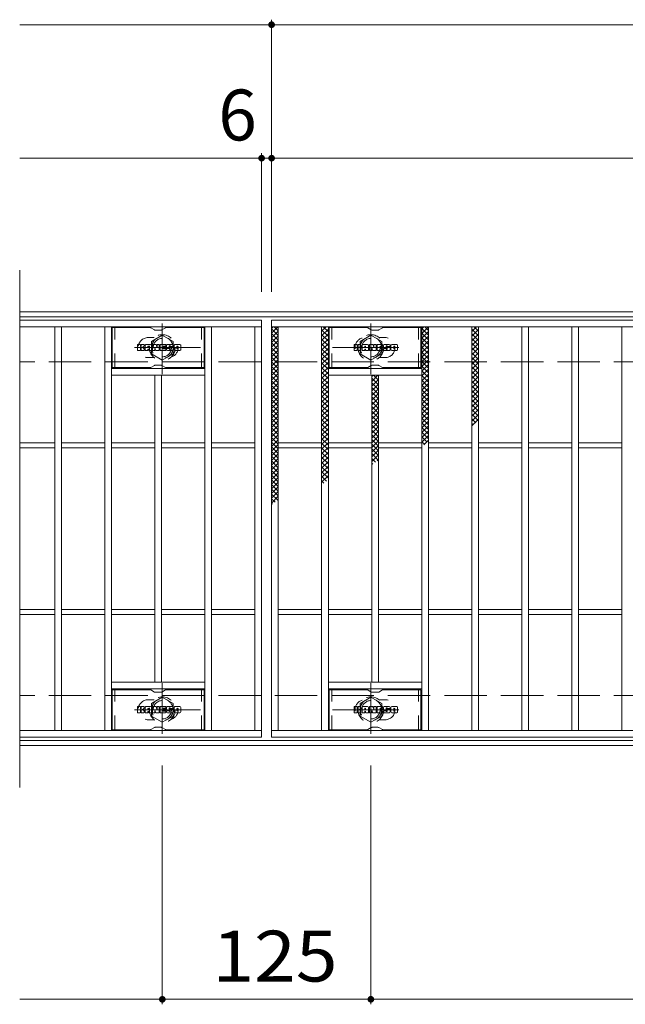
# Model space of a CAD drawing. Units: millimetres. Extents: x -1673 to 1866, y -1382 to 1305.
# Drawn here: x -1603 to -1240, y 542 to 1132 of the extents above; entities that cross this region are included whole.
import ezdxf

# ---------------------------------------------------------------- set-up
doc = ezdxf.new("R2010")
doc.units = ezdxf.units.MM
doc.header["$LTSCALE"] = 10
for name, pattern in [('JWW_CENTER1', [6.773333, 4.233333, -0.846667, 0.846667, -0.846667]), ('JWW_DASHED1', [1.693333, 0.846667, -0.846667]), ('JWW_DASHED3', [3.386667, 2.54, -0.846667])]:
    doc.linetypes.add(name, pattern=pattern)
for name, color, linetype in [('C-0_芯', 7, 'Continuous'), ('C-1_躯体', 7, 'Continuous'), ('C-2_仕上', 7, 'Continuous'), ('C-4_その他', 7, 'Continuous'), ('C-6_寸法', 7, 'Continuous'), ('C-8_記号', 7, 'Continuous'), ('C-9_1階平面図_全体$4_0', 7, 'Continuous')]:
    doc.layers.add(name, color=color, linetype=linetype)
doc.styles.add('ＭＳ ゴシック', font='txt', dxfattribs={"height": 1})

msp = doc.modelspace()

# ---------------------------------------------------------------- linework, layer by layer
at = {"layer": 'C-0_芯', "color": 7, "linetype": 'Continuous', "lineweight": 9}
for p, q in [((-1532.89, 934.06), (-1532.89, 937.41)), ((-1531.21, 937.57), (-1532.73, 937.57)), ((-1532.73, 933.9), (-1531.21, 933.9)), ((-1531.05, 937.41), (-1531.05, 936.49)), ((-1531.05, 934.06), (-1531.05, 935.14)), ((-1530.55, 937.41), (-1530.55, 936.49)), ((-1530.55, 934.06), (-1530.55, 935.14)), ((-1530.4, 933.9), (-1529.04, 933.9)), ((-1529.04, 937.57), (-1530.39, 937.57)), ((-1528.89, 937.41), (-1528.89, 936.63)), ((-1528.88, 934.06), (-1528.88, 934.99)), ((-1528.22, 934.06), (-1528.22, 937.05)), ((-1526.72, 933.9), (-1528.06, 933.9)), ((-1524.91, 937.57), (-1527.7, 937.57)), ((-1526.56, 935.78), (-1526.56, 936.32)), ((-1526.56, 934.06), (-1526.56, 934.48)), ((-1526.1, 935.72), (-1526.51, 935.72)), ((-1526.05, 935.78), (-1526.05, 936.32)), ((-1526.05, 934.06), (-1526.05, 934.48)), ((-1525.89, 933.9), (-1524.54, 933.9)), ((-1524.38, 934.06), (-1524.38, 937.05)), ((-1523.71, 937.41), (-1523.71, 934.06)), ((-1523.55, 937.57), (-1521.85, 937.57)), ((-1522.55, 933.9), (-1523.55, 933.9)), ((-1522.39, 934.06), (-1522.39, 934.97)), ((-1521.91, 934.02), (-1522.2, 935)), ((-1519.88, 933.9), (-1521.75, 933.9)), ((-1521.7, 937.46), (-1521.22, 935.97)), ((-1521.06, 937.41), (-1521.06, 935.99)), ((-1520.9, 937.57), (-1519.88, 937.57)), ((-1519.72, 937.41), (-1519.72, 934.06)), ((-1519.22, 934.06), (-1519.22, 937.41)), ((-1519.06, 937.57), (-1516.04, 937.57)), ((-1519.06, 933.9), (-1516.05, 933.9)), ((-1516.04, 935.33), (-1517.16, 935.33)), ((-1516.05, 934.91), (-1517.16, 934.91)), ((-1516.04, 936.58), (-1517.15, 936.58)), ((-1516.04, 936.14), (-1517.15, 936.14)), ((-1515.89, 934.06), (-1515.89, 934.75)), ((-1515.88, 936.74), (-1515.88, 937.41)), ((-1515.88, 935.49), (-1515.88, 935.98)), ((-1515.38, 934.91), (-1515.38, 934.43)), ((-1515.22, 935.07), (-1513.87, 935.07)), ((-1511.9, 937.57), (-1514.95, 937.57)), ((-1513.37, 935.4), (-1514.95, 935.4)), ((-1511.8, 933.9), (-1514.85, 933.9)), ((-1513.72, 936.23), (-1513.72, 936.64)), ((-1513.71, 934.91), (-1513.71, 934.8)), ((-1513.56, 936.07), (-1511.8, 936.07)), ((-1513.21, 935.24), (-1513.21, 934.8)), ((-1513.2, 936.55), (-1513.2, 936.64)), ((-1513.04, 936.39), (-1511.37, 936.39)), ((-1511.37, 937.05), (-1511.37, 936.39)), ((-1510.86, 934.43), (-1510.86, 937.05)), ((-1507.39, 937.57), (-1510.34, 937.57)), ((-1507.39, 933.9), (-1510.34, 933.9)), ((-1509.19, 935.22), (-1509.19, 936.25)), ((-1508.55, 935.22), (-1508.55, 936.25)), ((-1506.87, 937.05), (-1506.87, 934.43)), ((-1402.89, 934.06), (-1402.89, 937.41)), ((-1401.21, 937.57), (-1402.73, 937.57)), ((-1402.73, 933.9), (-1401.21, 933.9)), ((-1401.05, 937.41), (-1401.05, 936.49)), ((-1401.05, 934.06), (-1401.05, 935.14)), ((-1400.55, 937.41), (-1400.55, 936.49)), ((-1400.55, 934.06), (-1400.55, 935.14)), ((-1400.4, 933.9), (-1399.04, 933.9)), ((-1399.04, 937.57), (-1400.39, 937.57)), ((-1398.89, 937.41), (-1398.89, 936.63)), ((-1398.88, 934.06), (-1398.88, 934.99)), ((-1398.22, 934.06), (-1398.22, 937.05)), ((-1396.71, 933.9), (-1398.06, 933.9)), ((-1394.91, 937.57), (-1397.7, 937.57)), ((-1396.56, 935.78), (-1396.56, 936.32)), ((-1396.56, 934.06), (-1396.56, 934.48)), ((-1396.1, 935.72), (-1396.51, 935.72)), ((-1396.05, 935.78), (-1396.05, 936.32)), ((-1396.05, 934.06), (-1396.05, 934.48)), ((-1395.89, 933.9), (-1394.54, 933.9)), ((-1394.38, 934.06), (-1394.38, 937.05)), ((-1393.71, 937.41), (-1393.71, 934.06)), ((-1393.55, 937.57), (-1391.85, 937.57)), ((-1392.55, 933.9), (-1393.55, 933.9)), ((-1392.39, 934.06), (-1392.39, 934.97)), ((-1391.9, 934.02), (-1392.2, 935)), ((-1389.88, 933.9), (-1391.75, 933.9)), ((-1391.7, 937.46), (-1391.22, 935.97)), ((-1391.06, 937.41), (-1391.06, 935.99)), ((-1390.9, 937.57), (-1389.88, 937.57)), ((-1389.72, 937.41), (-1389.72, 934.06)), ((-1389.22, 934.06), (-1389.22, 937.41)), ((-1389.06, 937.57), (-1386.04, 937.57)), ((-1389.06, 933.9), (-1386.05, 933.9)), ((-1386.04, 935.33), (-1387.16, 935.33)), ((-1386.05, 934.91), (-1387.16, 934.91)), ((-1386.04, 936.58), (-1387.15, 936.58)), ((-1386.04, 936.14), (-1387.15, 936.14)), ((-1385.89, 934.06), (-1385.89, 934.75)), ((-1385.88, 936.74), (-1385.88, 937.41)), ((-1385.88, 935.49), (-1385.88, 935.98)), ((-1385.38, 934.91), (-1385.38, 934.43)), ((-1385.22, 935.07), (-1383.87, 935.07)), ((-1381.9, 937.57), (-1384.95, 937.57)), ((-1383.37, 935.4), (-1384.95, 935.4)), ((-1381.8, 933.9), (-1384.85, 933.9)), ((-1383.72, 936.23), (-1383.72, 936.64)), ((-1383.71, 934.91), (-1383.71, 934.8)), ((-1383.56, 936.07), (-1381.8, 936.07)), ((-1383.21, 935.24), (-1383.21, 934.8)), ((-1383.2, 936.55), (-1383.2, 936.64)), ((-1383.04, 936.39), (-1381.37, 936.39)), ((-1381.37, 937.05), (-1381.37, 936.39)), ((-1380.86, 934.43), (-1380.86, 937.05)), ((-1377.39, 937.57), (-1380.34, 937.57)), ((-1377.39, 933.9), (-1380.34, 933.9)), ((-1379.19, 935.22), (-1379.19, 936.25)), ((-1378.54, 935.22), (-1378.54, 936.25)), ((-1376.87, 937.05), (-1376.87, 934.43)), ((-1532.89, 717.06), (-1532.89, 720.41)), ((-1531.21, 720.57), (-1532.73, 720.57)), ((-1531.05, 720.41), (-1531.05, 719.49)), ((-1530.55, 720.41), (-1530.55, 719.49)), ((-1529.04, 720.57), (-1530.39, 720.57)), ((-1528.89, 720.41), (-1528.89, 719.63)), ((-1528.22, 717.06), (-1528.22, 720.05)), ((-1524.91, 720.57), (-1527.7, 720.57)), ((-1524.38, 717.06), (-1524.38, 720.05)), ((-1523.71, 720.41), (-1523.71, 717.06)), ((-1523.55, 720.57), (-1521.85, 720.57)), ((-1521.7, 720.46), (-1521.22, 718.97)), ((-1521.06, 720.41), (-1521.06, 718.99)), ((-1520.9, 720.57), (-1519.88, 720.57)), ((-1519.72, 720.41), (-1519.72, 717.06)), ((-1519.22, 717.06), (-1519.22, 720.41)), ((-1519.06, 720.57), (-1516.04, 720.57)), ((-1515.88, 719.74), (-1515.88, 720.41)), ((-1511.9, 720.57), (-1514.95, 720.57)), ((-1511.37, 720.05), (-1511.37, 719.39)), ((-1510.86, 717.43), (-1510.86, 720.05)), ((-1507.39, 720.57), (-1510.34, 720.57)), ((-1506.87, 720.05), (-1506.87, 717.43)), ((-1402.89, 717.06), (-1402.89, 720.41)), ((-1401.21, 720.57), (-1402.73, 720.57)), ((-1401.05, 720.41), (-1401.05, 719.49)), ((-1400.55, 720.41), (-1400.55, 719.49)), ((-1399.04, 720.57), (-1400.39, 720.57)), ((-1398.89, 720.41), (-1398.89, 719.63)), ((-1398.22, 717.06), (-1398.22, 720.05)), ((-1394.91, 720.57), (-1397.7, 720.57)), ((-1394.38, 717.06), (-1394.38, 720.05)), ((-1393.71, 720.41), (-1393.71, 717.06)), ((-1393.55, 720.57), (-1391.85, 720.57)), ((-1391.7, 720.46), (-1391.22, 718.97)), ((-1391.06, 720.41), (-1391.06, 718.99)), ((-1390.9, 720.57), (-1389.88, 720.57)), ((-1389.72, 720.41), (-1389.72, 717.06)), ((-1389.22, 717.06), (-1389.22, 720.41)), ((-1389.06, 720.57), (-1386.04, 720.57)), ((-1385.88, 719.74), (-1385.88, 720.41)), ((-1381.9, 720.57), (-1384.95, 720.57)), ((-1381.37, 720.05), (-1381.37, 719.39)), ((-1380.86, 717.43), (-1380.86, 720.05)), ((-1377.39, 720.57), (-1380.34, 720.57)), ((-1376.87, 720.05), (-1376.87, 717.43)), ((-1532.73, 716.9), (-1531.21, 716.9)), ((-1531.05, 717.06), (-1531.05, 718.15)), ((-1530.55, 717.06), (-1530.55, 718.15)), ((-1530.4, 716.9), (-1529.04, 716.9)), ((-1528.88, 717.06), (-1528.88, 717.99)), ((-1526.72, 716.9), (-1528.06, 716.9)), ((-1526.56, 718.78), (-1526.56, 719.32)), ((-1526.56, 717.06), (-1526.56, 717.48)), ((-1526.1, 718.72), (-1526.51, 718.72)), ((-1526.05, 718.78), (-1526.05, 719.32)), ((-1526.05, 717.06), (-1526.05, 717.48)), ((-1525.89, 716.9), (-1524.54, 716.9)), ((-1522.55, 716.9), (-1523.55, 716.9)), ((-1522.39, 717.06), (-1522.39, 717.97)), ((-1521.91, 717.02), (-1522.2, 718)), ((-1519.88, 716.9), (-1521.75, 716.9)), ((-1519.06, 716.9), (-1516.05, 716.9)), ((-1516.04, 718.34), (-1517.16, 718.34)), ((-1516.05, 717.91), (-1517.16, 717.91)), ((-1516.04, 719.58), (-1517.15, 719.58)), ((-1516.04, 719.14), (-1517.15, 719.14)), ((-1515.89, 717.06), (-1515.89, 717.75)), ((-1515.88, 718.49), (-1515.88, 718.98)), ((-1515.38, 717.92), (-1515.38, 717.43)), ((-1515.22, 718.07), (-1513.87, 718.07)), ((-1513.37, 718.4), (-1514.95, 718.4)), ((-1511.8, 716.9), (-1514.85, 716.9)), ((-1513.72, 719.23), (-1513.72, 719.64)), ((-1513.71, 717.92), (-1513.71, 717.81)), ((-1513.56, 719.07), (-1511.8, 719.07)), ((-1513.21, 718.25), (-1513.21, 717.81)), ((-1513.2, 719.55), (-1513.2, 719.64)), ((-1513.04, 719.39), (-1511.37, 719.39)), ((-1507.39, 716.9), (-1510.34, 716.9)), ((-1509.19, 718.23), (-1509.19, 719.25)), ((-1508.55, 718.23), (-1508.55, 719.25)), ((-1402.73, 716.9), (-1401.21, 716.9)), ((-1401.05, 717.06), (-1401.05, 718.15)), ((-1400.55, 717.06), (-1400.55, 718.15)), ((-1400.4, 716.9), (-1399.04, 716.9)), ((-1398.88, 717.06), (-1398.88, 717.99)), ((-1396.71, 716.9), (-1398.06, 716.9)), ((-1396.56, 718.78), (-1396.56, 719.32)), ((-1396.56, 717.06), (-1396.56, 717.48)), ((-1396.1, 718.72), (-1396.51, 718.72)), ((-1396.05, 718.78), (-1396.05, 719.32)), ((-1396.05, 717.06), (-1396.05, 717.48)), ((-1395.89, 716.9), (-1394.54, 716.9)), ((-1392.55, 716.9), (-1393.55, 716.9)), ((-1392.39, 717.06), (-1392.39, 717.97)), ((-1391.9, 717.02), (-1392.2, 718)), ((-1389.88, 716.9), (-1391.75, 716.9)), ((-1389.06, 716.9), (-1386.05, 716.9)), ((-1386.04, 718.34), (-1387.16, 718.34)), ((-1386.05, 717.91), (-1387.16, 717.91)), ((-1386.04, 719.58), (-1387.15, 719.58)), ((-1386.04, 719.14), (-1387.15, 719.14)), ((-1385.89, 717.06), (-1385.89, 717.75)), ((-1385.88, 718.49), (-1385.88, 718.98)), ((-1385.38, 717.92), (-1385.38, 717.43)), ((-1385.22, 718.07), (-1383.87, 718.07)), ((-1383.37, 718.4), (-1384.95, 718.4)), ((-1381.8, 716.9), (-1384.85, 716.9)), ((-1383.72, 719.23), (-1383.72, 719.64)), ((-1383.71, 717.92), (-1383.71, 717.81)), ((-1383.56, 719.07), (-1381.8, 719.07)), ((-1383.21, 718.25), (-1383.21, 717.81)), ((-1383.2, 719.55), (-1383.2, 719.64)), ((-1383.04, 719.39), (-1381.37, 719.39)), ((-1377.39, 716.9), (-1380.34, 716.9)), ((-1379.19, 718.23), (-1379.19, 719.25)), ((-1378.54, 718.23), (-1378.54, 719.25))]:
    msp.add_line(p, q, dxfattribs=at)
for centre, radius, start, end in [((-1532.73, 937.41), 0.157, 90, 180), ((-1532.73, 934.06), 0.157, 180, 270), ((-1531.21, 937.41), 0.157, 0, 90), ((-1531.21, 934.06), 0.157, 270, 0), ((-1530.8, 936.49), 0.251, 180, 0), ((-1530.8, 935.14), 0.249, 0, 180), ((-1530.39, 937.41), 0.157, 90, 180), ((-1530.4, 934.06), 0.157, 180, 270), ((-1529.97, 935.82), 0.0878, 97.33171, 266.57183), ((-1530.27, 938.15), 2.26, 277.33171, 299.42073), ((-1530.07, 934.09), 1.64, 53.71985, 86.57183), ((-1529.41, 936.63), 0.524, 299.42073, 0), ((-1529.41, 934.99), 0.524, 0, 53.71985), ((-1529.04, 937.41), 0.157, 0, 90), ((-1529.04, 934.06), 0.157, 270, 0), ((-1527.7, 937.05), 0.524, 90, 180), ((-1528.06, 934.06), 0.157, 180, 270), ((-1526.72, 934.06), 0.157, 270, 0), ((-1526.3, 936.32), 0.255, 0, 180), ((-1526.51, 935.78), 0.0524, 180, 270), ((-1526.3, 934.48), 0.255, 0, 180), ((-1526.1, 935.78), 0.0524, 270, 0), ((-1525.89, 934.06), 0.157, 180, 270), ((-1524.91, 937.05), 0.524, 0, 90), ((-1524.54, 934.06), 0.157, 270, 0), ((-1523.55, 937.41), 0.157, 90, 180), ((-1523.55, 934.06), 0.157, 180, 270), ((-1522.55, 934.06), 0.157, 270, 0), ((-1522.29, 934.97), 0.101, 16.48875, 180), ((-1521.75, 934.06), 0.157, 196.48875, 270), ((-1521.85, 937.41), 0.157, 17.75635, 90), ((-1521.14, 935.99), 0.0827, 197.75635, 0), ((-1520.9, 937.41), 0.157, 90, 180), ((-1519.88, 937.41), 0.157, 0, 90), ((-1519.88, 934.06), 0.157, 270, 0), ((-1519.06, 937.41), 0.157, 90, 180), ((-1519.06, 934.06), 0.157, 180, 270), ((-1517.15, 936.36), 0.22, 90, 270), ((-1517.16, 935.12), 0.214, 90, 270), ((-1516.05, 934.75), 0.157, 0, 90), ((-1516.05, 934.06), 0.157, 270, 0), ((-1516.04, 937.41), 0.157, 0, 90), ((-1516.04, 936.74), 0.157, 270, 0), ((-1516.04, 935.98), 0.157, 0, 90), ((-1516.04, 935.49), 0.157, 270, 0), ((-1513, 936.49), 2.38, 157.10112, 202.89888), ((-1515.22, 934.91), 0.157, 90, 180), ((-1514.85, 934.43), 0.524, 180, 270), ((-1514.95, 937.31), 0.262, 90, 157.10112), ((-1514.95, 935.66), 0.262, 202.89888, 270), ((-1513.87, 934.91), 0.157, 0, 90), ((-1513.46, 936.64), 0.259, 0, 180), ((-1513.56, 936.23), 0.157, 180, 270), ((-1513.46, 934.8), 0.25, 180, 0), ((-1513.37, 935.24), 0.157, 0, 90), ((-1513.04, 936.55), 0.157, 180, 270), ((-1511.9, 937.05), 0.524, 0, 90), ((-1511.8, 935.81), 0.262, 22.90802, 90), ((-1511.8, 934.16), 0.262, 270, 337.09198), ((-1513.75, 934.99), 2.37, 337.09198, 22.90802), ((-1510.34, 937.05), 0.524, 90, 180), ((-1510.34, 934.43), 0.524, 180, 270), ((-1508.87, 936.25), 0.321, 0, 180), ((-1508.87, 935.22), 0.321, 180, 0), ((-1507.39, 937.05), 0.524, 0, 90), ((-1507.39, 934.43), 0.524, 270, 0), ((-1402.73, 937.41), 0.157, 90, 180), ((-1402.73, 934.06), 0.157, 180, 270), ((-1401.21, 937.41), 0.157, 0, 90), ((-1401.21, 934.06), 0.157, 270, 0), ((-1400.8, 936.49), 0.251, 180, 0), ((-1400.8, 935.14), 0.249, 0, 180), ((-1400.39, 937.41), 0.157, 90, 180), ((-1400.4, 934.06), 0.157, 180, 270), ((-1399.97, 935.82), 0.0878, 97.33171, 266.57183), ((-1400.27, 938.15), 2.26, 277.33171, 299.42073), ((-1400.07, 934.09), 1.64, 53.71985, 86.57183), ((-1399.41, 936.63), 0.524, 299.42073, 0), ((-1399.41, 934.99), 0.524, 0, 53.71985), ((-1399.04, 937.41), 0.157, 0, 90), ((-1399.04, 934.06), 0.157, 270, 0), ((-1397.7, 937.05), 0.524, 90, 180), ((-1398.06, 934.06), 0.157, 180, 270), ((-1396.71, 934.06), 0.157, 270, 0), ((-1396.3, 936.32), 0.255, 0, 180), ((-1396.51, 935.78), 0.0524, 180, 270), ((-1396.3, 934.48), 0.255, 0, 180), ((-1396.1, 935.78), 0.0524, 270, 0), ((-1395.89, 934.06), 0.157, 180, 270), ((-1394.91, 937.05), 0.524, 0, 90), ((-1394.54, 934.06), 0.157, 270, 0), ((-1393.55, 937.41), 0.157, 90, 180), ((-1393.55, 934.06), 0.157, 180, 270), ((-1392.55, 934.06), 0.157, 270, 0), ((-1392.29, 934.97), 0.101, 16.48875, 180), ((-1391.75, 934.06), 0.157, 196.48875, 270), ((-1391.85, 937.41), 0.157, 17.75635, 90), ((-1391.14, 935.99), 0.0827, 197.75635, 0), ((-1390.9, 937.41), 0.157, 90, 180), ((-1389.88, 937.41), 0.157, 0, 90), ((-1389.88, 934.06), 0.157, 270, 0), ((-1389.06, 937.41), 0.157, 90, 180), ((-1389.06, 934.06), 0.157, 180, 270), ((-1387.15, 936.36), 0.22, 90, 270), ((-1387.16, 935.12), 0.214, 90, 270), ((-1386.05, 934.75), 0.157, 0, 90), ((-1386.05, 934.06), 0.157, 270, 0), ((-1386.04, 937.41), 0.157, 0, 90), ((-1386.04, 936.74), 0.157, 270, 0), ((-1386.04, 935.98), 0.157, 0, 90), ((-1386.04, 935.49), 0.157, 270, 0), ((-1383, 936.49), 2.38, 157.10112, 202.89888), ((-1385.22, 934.91), 0.157, 90, 180), ((-1384.85, 934.43), 0.524, 180, 270), ((-1384.95, 937.31), 0.262, 90, 157.10112), ((-1384.95, 935.66), 0.262, 202.89888, 270), ((-1383.87, 934.91), 0.157, 0, 90), ((-1383.46, 936.64), 0.259, 0, 180), ((-1383.56, 936.23), 0.157, 180, 270), ((-1383.46, 934.8), 0.25, 180, 0), ((-1383.37, 935.24), 0.157, 0, 90), ((-1383.04, 936.55), 0.157, 180, 270), ((-1381.9, 937.05), 0.524, 0, 90), ((-1381.8, 935.81), 0.262, 22.90802, 90), ((-1381.8, 934.16), 0.262, 270, 337.09198), ((-1383.75, 934.99), 2.37, 337.09198, 22.90802), ((-1380.34, 937.05), 0.524, 90, 180), ((-1380.34, 934.43), 0.524, 180, 270), ((-1378.87, 936.25), 0.321, 0, 180), ((-1378.87, 935.22), 0.321, 180, 0), ((-1377.39, 937.05), 0.524, 0, 90), ((-1377.39, 934.43), 0.524, 270, 0), ((-1532.73, 720.41), 0.157, 90, 180), ((-1531.21, 720.41), 0.157, 0, 90), ((-1530.39, 720.41), 0.157, 90, 180), ((-1529.04, 720.41), 0.157, 0, 90), ((-1527.7, 720.05), 0.524, 90, 180), ((-1524.91, 720.05), 0.524, 0, 90), ((-1523.55, 720.41), 0.157, 90, 180), ((-1521.85, 720.41), 0.157, 17.75635, 90), ((-1520.9, 720.41), 0.157, 90, 180), ((-1519.88, 720.41), 0.157, 0, 90), ((-1519.06, 720.41), 0.157, 90, 180), ((-1516.04, 720.41), 0.157, 0, 90), ((-1513, 719.49), 2.38, 157.10112, 202.89888), ((-1514.95, 720.31), 0.262, 90, 157.10112), ((-1513.46, 719.64), 0.259, 0, 180), ((-1511.9, 720.05), 0.524, 0, 90), ((-1510.34, 720.05), 0.524, 90, 180), ((-1507.39, 720.05), 0.524, 0, 90), ((-1402.73, 720.41), 0.157, 90, 180), ((-1401.21, 720.41), 0.157, 0, 90), ((-1400.39, 720.41), 0.157, 90, 180), ((-1399.04, 720.41), 0.157, 0, 90), ((-1397.7, 720.05), 0.524, 90, 180), ((-1394.91, 720.05), 0.524, 0, 90), ((-1393.55, 720.41), 0.157, 90, 180), ((-1391.85, 720.41), 0.157, 17.75635, 90), ((-1390.9, 720.41), 0.157, 90, 180), ((-1389.88, 720.41), 0.157, 0, 90), ((-1389.06, 720.41), 0.157, 90, 180), ((-1386.04, 720.41), 0.157, 0, 90), ((-1383, 719.49), 2.38, 157.10112, 202.89888), ((-1384.95, 720.31), 0.262, 90, 157.10112), ((-1383.46, 719.64), 0.259, 0, 180), ((-1381.9, 720.05), 0.524, 0, 90), ((-1380.34, 720.05), 0.524, 90, 180), ((-1377.39, 720.05), 0.524, 0, 90), ((-1532.73, 717.06), 0.157, 180, 270), ((-1531.21, 717.06), 0.157, 270, 0), ((-1530.8, 719.49), 0.251, 180, 0), ((-1530.8, 718.15), 0.249, 0, 180), ((-1530.4, 717.06), 0.157, 180, 270), ((-1529.97, 718.82), 0.0878, 97.33171, 266.57183), ((-1530.27, 721.15), 2.26, 277.33171, 299.42073), ((-1530.07, 717.09), 1.64, 53.71985, 86.57183), ((-1529.41, 719.63), 0.524, 299.42073, 0), ((-1529.41, 717.99), 0.524, 0, 53.71985), ((-1529.04, 717.06), 0.157, 270, 0), ((-1528.06, 717.06), 0.157, 180, 270), ((-1526.72, 717.06), 0.157, 270, 0), ((-1526.3, 719.32), 0.255, 0, 180), ((-1526.51, 718.78), 0.0524, 180, 270), ((-1526.3, 717.48), 0.255, 0, 180), ((-1526.1, 718.78), 0.0524, 270, 0), ((-1525.89, 717.06), 0.157, 180, 270), ((-1524.54, 717.06), 0.157, 270, 0), ((-1523.55, 717.06), 0.157, 180, 270), ((-1522.55, 717.06), 0.157, 270, 0), ((-1522.29, 717.97), 0.101, 16.48875, 180), ((-1521.75, 717.06), 0.157, 196.48875, 270), ((-1521.14, 718.99), 0.0827, 197.75635, 0), ((-1519.88, 717.06), 0.157, 270, 0), ((-1519.06, 717.06), 0.157, 180, 270), ((-1517.15, 719.36), 0.22, 90, 270), ((-1517.16, 718.12), 0.214, 90, 270), ((-1516.05, 717.75), 0.157, 0, 90), ((-1516.05, 717.06), 0.157, 270, 0), ((-1516.04, 719.74), 0.157, 270, 0), ((-1516.04, 718.98), 0.157, 0, 90), ((-1516.04, 718.49), 0.157, 270, 0), ((-1515.22, 717.92), 0.157, 90, 180), ((-1514.85, 717.43), 0.524, 180, 270), ((-1514.95, 718.66), 0.262, 202.89888, 270), ((-1513.87, 717.92), 0.157, 0, 90), ((-1513.56, 719.23), 0.157, 180, 270), ((-1513.46, 717.81), 0.25, 180, 0), ((-1513.37, 718.25), 0.157, 0, 90), ((-1513.04, 719.55), 0.157, 180, 270), ((-1511.8, 718.81), 0.262, 22.90802, 90), ((-1511.8, 717.17), 0.262, 270, 337.09198), ((-1513.75, 717.99), 2.37, 337.09198, 22.90802), ((-1510.34, 717.43), 0.524, 180, 270), ((-1508.87, 719.25), 0.321, 0, 180), ((-1508.87, 718.23), 0.321, 180, 0), ((-1507.39, 717.43), 0.524, 270, 0), ((-1402.73, 717.06), 0.157, 180, 270), ((-1401.21, 717.06), 0.157, 270, 0), ((-1400.8, 719.49), 0.251, 180, 0), ((-1400.8, 718.15), 0.249, 0, 180), ((-1400.4, 717.06), 0.157, 180, 270), ((-1399.97, 718.82), 0.0878, 97.33171, 266.57183), ((-1400.27, 721.15), 2.26, 277.33171, 299.42073), ((-1400.07, 717.09), 1.64, 53.71985, 86.57183), ((-1399.41, 719.63), 0.524, 299.42073, 0), ((-1399.41, 717.99), 0.524, 0, 53.71985), ((-1399.04, 717.06), 0.157, 270, 0), ((-1398.06, 717.06), 0.157, 180, 270), ((-1396.71, 717.06), 0.157, 270, 0), ((-1396.3, 719.32), 0.255, 0, 180), ((-1396.51, 718.78), 0.0524, 180, 270), ((-1396.3, 717.48), 0.255, 0, 180), ((-1396.1, 718.78), 0.0524, 270, 0), ((-1395.89, 717.06), 0.157, 180, 270), ((-1394.54, 717.06), 0.157, 270, 0), ((-1393.55, 717.06), 0.157, 180, 270), ((-1392.55, 717.06), 0.157, 270, 0), ((-1392.29, 717.97), 0.101, 16.48875, 180), ((-1391.75, 717.06), 0.157, 196.48875, 270), ((-1391.14, 718.99), 0.0827, 197.75635, 0), ((-1389.88, 717.06), 0.157, 270, 0), ((-1389.06, 717.06), 0.157, 180, 270), ((-1387.15, 719.36), 0.22, 90, 270), ((-1387.16, 718.12), 0.214, 90, 270), ((-1386.05, 717.75), 0.157, 0, 90), ((-1386.05, 717.06), 0.157, 270, 0), ((-1386.04, 719.74), 0.157, 270, 0), ((-1386.04, 718.98), 0.157, 0, 90), ((-1386.04, 718.49), 0.157, 270, 0), ((-1385.22, 717.92), 0.157, 90, 180), ((-1384.85, 717.43), 0.524, 180, 270), ((-1384.95, 718.66), 0.262, 202.89888, 270), ((-1383.87, 717.92), 0.157, 0, 90), ((-1383.56, 719.23), 0.157, 180, 270), ((-1383.46, 717.81), 0.25, 180, 0), ((-1383.37, 718.25), 0.157, 0, 90), ((-1383.04, 719.55), 0.157, 180, 270), ((-1381.8, 718.81), 0.262, 22.90802, 90), ((-1381.8, 717.17), 0.262, 270, 337.09198), ((-1383.75, 717.99), 2.37, 337.09198, 22.90802), ((-1380.34, 717.43), 0.524, 180, 270), ((-1378.87, 719.25), 0.321, 0, 180), ((-1378.87, 718.23), 0.321, 180, 0), ((-1377.39, 717.43), 0.524, 270, 0)]:
    msp.add_arc(centre, radius, start, end, dxfattribs=at)
at = {"layer": 'C-1_躯体', "color": 2, "linetype": 'Continuous', "lineweight": 9}
for p, q in [((-307.41, 957.16), (-1603.41, 957.16)), ((-307.41, 954.16), (-1603.41, 954.16)), ((-307.41, 700.16), (-1603.41, 700.16)), ((-307.41, 697.16), (-1603.41, 697.16))]:
    msp.add_line(p, q, dxfattribs=at)
at = {"layer": 'C-1_躯体', "color": 2, "linetype": 'JWW_DASHED3', "lineweight": 9}
for p, q in [((-307.41, 927.16), (-1603.41, 927.16)), ((-307.41, 727.16), (-1603.41, 727.16))]:
    msp.add_line(p, q, dxfattribs=at)
at = {"layer": 'C-2_仕上', "color": 3, "linetype": 'Continuous', "lineweight": 9}
for p, q in [((-1603.41, 982.16), (-1603.41, 672.16)), ((-1458.41, 952.16), (-1603.41, 952.16)), ((-1458.41, 952.16), (-1458.41, 702.16)), ((-1452.41, 952.16), (-458.41, 952.16)), ((-1452.41, 702.16), (-1452.41, 952.16)), ((-1458.41, 948.16), (-1603.41, 948.16)), ((-1582.41, 706.16), (-1582.41, 948.16)), ((-1578.41, 706.16), (-1578.41, 948.16)), ((-1552.41, 706.16), (-1552.41, 948.16)), ((-1548.41, 706.16), (-1548.41, 948.16)), ((-1492.41, 706.16), (-1492.41, 948.16)), ((-1488.41, 706.16), (-1488.41, 948.16)), ((-1462.41, 706.16), (-1462.41, 948.16)), ((-1452.41, 948.16), (-458.41, 948.16)), ((-1448.41, 706.16), (-1448.41, 948.16)), ((-1422.41, 706.16), (-1422.41, 948.16)), ((-1418.41, 706.16), (-1418.41, 948.16)), ((-1362.41, 706.16), (-1362.41, 948.16)), ((-1358.41, 706.16), (-1358.41, 948.16)), ((-1332.41, 706.16), (-1332.41, 948.16)), ((-1328.41, 706.16), (-1328.41, 948.16)), ((-1302.41, 706.16), (-1302.41, 948.16)), ((-1298.41, 706.16), (-1298.41, 948.16)), ((-1272.41, 706.16), (-1272.41, 948.16)), ((-1268.41, 706.16), (-1268.41, 948.16)), ((-1242.41, 706.16), (-1242.41, 948.16)), ((-1492.41, 923.16), (-1548.41, 923.16)), ((-1418.41, 923.16), (-1362.41, 923.16)), ((-1492.41, 919.16), (-1548.41, 919.16)), ((-1522.41, 735.16), (-1522.41, 919.16)), ((-1518.41, 735.16), (-1518.41, 919.16)), ((-1418.41, 919.16), (-1362.41, 919.16)), ((-1392.41, 735.16), (-1392.41, 919.16)), ((-1388.41, 735.16), (-1388.41, 919.16)), ((-1582.41, 878.66), (-1603.41, 878.66)), ((-1582.41, 875.66), (-1603.41, 875.66)), ((-1552.41, 878.66), (-1578.41, 878.66)), ((-1552.41, 875.66), (-1578.41, 875.66)), ((-1522.41, 878.66), (-1548.41, 878.66)), ((-1522.41, 875.66), (-1548.41, 875.66)), ((-1492.41, 878.66), (-1518.41, 878.66)), ((-1492.41, 875.66), (-1518.41, 875.66)), ((-1462.41, 878.66), (-1488.41, 878.66)), ((-1462.41, 875.66), (-1488.41, 875.66)), ((-1448.41, 878.66), (-1422.41, 878.66)), ((-1448.41, 875.66), (-1422.41, 875.66)), ((-1418.41, 878.66), (-1392.41, 878.66)), ((-1418.41, 875.66), (-1392.41, 875.66)), ((-1388.41, 878.66), (-1362.41, 878.66)), ((-1388.41, 875.66), (-1362.41, 875.66)), ((-1358.41, 878.66), (-1332.41, 878.66)), ((-1358.41, 875.66), (-1332.41, 875.66)), ((-1328.41, 878.66), (-1302.41, 878.66)), ((-1328.41, 875.66), (-1302.41, 875.66)), ((-1298.41, 878.66), (-1272.41, 878.66)), ((-1298.41, 875.66), (-1272.41, 875.66)), ((-1268.41, 878.66), (-1242.41, 878.66)), ((-1268.41, 875.66), (-1242.41, 875.66)), ((-1582.41, 778.66), (-1603.41, 778.66)), ((-1582.41, 775.66), (-1603.41, 775.66)), ((-1552.41, 778.66), (-1578.41, 778.66)), ((-1552.41, 775.66), (-1578.41, 775.66)), ((-1522.41, 778.66), (-1548.41, 778.66)), ((-1522.41, 775.66), (-1548.41, 775.66)), ((-1492.41, 778.66), (-1518.41, 778.66)), ((-1492.41, 775.66), (-1518.41, 775.66)), ((-1462.41, 778.66), (-1488.41, 778.66)), ((-1462.41, 775.66), (-1488.41, 775.66)), ((-1448.41, 778.66), (-1422.41, 778.66)), ((-1448.41, 775.66), (-1422.41, 775.66)), ((-1418.41, 778.66), (-1392.41, 778.66)), ((-1418.41, 775.66), (-1392.41, 775.66)), ((-1388.41, 778.66), (-1362.41, 778.66)), ((-1388.41, 775.66), (-1362.41, 775.66)), ((-1358.41, 778.66), (-1332.41, 778.66)), ((-1358.41, 775.66), (-1332.41, 775.66)), ((-1328.41, 778.66), (-1302.41, 778.66)), ((-1328.41, 775.66), (-1302.41, 775.66)), ((-1298.41, 778.66), (-1272.41, 778.66)), ((-1298.41, 775.66), (-1272.41, 775.66)), ((-1268.41, 778.66), (-1242.41, 778.66)), ((-1268.41, 775.66), (-1242.41, 775.66)), ((-1492.41, 735.16), (-1548.41, 735.16)), ((-1418.41, 735.16), (-1362.41, 735.16)), ((-1492.41, 731.16), (-1548.41, 731.16)), ((-1418.41, 731.16), (-1362.41, 731.16)), ((-1603.41, 706.16), (-1458.41, 706.16)), ((-1458.41, 702.16), (-1603.41, 702.16)), ((-458.41, 706.16), (-1452.41, 706.16)), ((-458.41, 702.16), (-1452.41, 702.16))]:
    msp.add_line(p, q, dxfattribs=at)
at = {"layer": 'C-2_仕上', "color": 3, "linetype": 'JWW_DASHED1', "lineweight": 9}
for p, q in [((-1526.41, 941.66), (-1522.81, 941.66)), ((-1384.41, 941.66), (-1388, 941.66)), ((-1526.41, 929.66), (-1522.81, 929.66)), ((-1384.41, 929.66), (-1388, 929.66)), ((-1526.41, 724.66), (-1522.81, 724.66)), ((-1384.41, 724.66), (-1388, 724.66)), ((-1526.41, 712.66), (-1522.81, 712.66)), ((-1384.41, 712.66), (-1388, 712.66))]:
    msp.add_line(p, q, dxfattribs=at)
for centre, start, end in [((-1526.41, 935.66), 90, 270), ((-1514.41, 935.66), 286.33534, 73.66466), ((-1396.41, 935.66), 106.33534, 253.66466), ((-1384.41, 935.66), 270, 90), ((-1526.41, 718.66), 90, 270), ((-1514.41, 718.66), 286.33534, 73.66466), ((-1396.41, 718.66), 106.33534, 253.66466), ((-1384.41, 718.66), 270, 90)]:
    msp.add_arc(centre, 6, start, end, dxfattribs=at)
at = {"layer": 'C-4_その他', "color": 7, "linetype": 'Continuous', "lineweight": 9}
for p, q in [((-1603.41, 1129.16), (-298.41, 1129.16)), ((-1452.41, 969.16), (-1452.41, 1132.16)), ((-1458.41, 969.16), (-1458.41, 1052.16)), ((-1603.41, 1049.16), (-298.41, 1049.16)), ((-1517.91, 685.16), (-1517.91, 542.16)), ((-1392.91, 685.16), (-1392.91, 542.16)), ((-1603.41, 545.16), (-307.41, 545.16))]:
    msp.add_line(p, q, dxfattribs=at)
at = {"layer": 'C-4_その他', "color": 7, "linetype": 'Continuous', "lineweight": 9, "const_width": 2}
for points in [[(-1451.41, 1129.16, 0.414214), (-1452.41, 1130.16, 0.414214), (-1453.41, 1129.16, 0.414214), (-1452.41, 1128.16, 0.414214)], [(-1457.41, 1049.16, 0.414214), (-1458.41, 1050.16, 0.414214), (-1459.41, 1049.16, 0.414214), (-1458.41, 1048.16, 0.414214)], [(-1451.41, 1049.16, 0.414214), (-1452.41, 1050.16, 0.414214), (-1453.41, 1049.16, 0.414214), (-1452.41, 1048.16, 0.414214)], [(-1516.91, 545.16, 0.414214), (-1517.91, 546.16, 0.414214), (-1518.91, 545.16, 0.414214), (-1517.91, 544.16, 0.414214)], [(-1391.91, 545.16, 0.414214), (-1392.91, 546.16, 0.414214), (-1393.91, 545.16, 0.414214), (-1392.91, 544.16, 0.414214)]]:
    msp.add_lwpolyline(points, format="xyb", close=True, dxfattribs=at)
at = {"layer": 'C-6_寸法', "color": 6, "linetype": 'Continuous', "lineweight": 9}
for p, q in [((-1547.91, 923.66), (-1547.91, 947.66)), ((-1525.27, 947.66), (-1547.91, 947.66)), ((-1524.77, 947.52), (-1522.64, 946.29)), ((-1518.68, 946.16), (-1522.14, 946.16)), ((-1516.04, 947.52), (-1518.18, 946.29)), ((-1515.54, 947.66), (-1492.91, 947.66)), ((-1492.91, 923.66), (-1492.91, 947.66)), ((-1417.91, 923.66), (-1417.91, 947.66)), ((-1395.27, 947.66), (-1417.91, 947.66)), ((-1394.77, 947.52), (-1392.64, 946.29)), ((-1388.68, 946.16), (-1392.14, 946.16)), ((-1386.04, 947.52), (-1388.18, 946.29)), ((-1385.54, 947.66), (-1362.91, 947.66)), ((-1362.91, 923.66), (-1362.91, 947.66)), ((-1525.27, 923.66), (-1547.91, 923.66)), ((-1524.77, 923.79), (-1522.64, 925.02)), ((-1518.68, 925.16), (-1522.14, 925.16)), ((-1516.04, 923.79), (-1518.18, 925.02)), ((-1515.54, 923.66), (-1492.91, 923.66)), ((-1395.27, 923.66), (-1417.91, 923.66)), ((-1394.77, 923.79), (-1392.64, 925.02)), ((-1388.68, 925.16), (-1392.14, 925.16)), ((-1386.04, 923.79), (-1388.18, 925.02)), ((-1385.54, 923.66), (-1362.91, 923.66)), ((-1547.91, 706.66), (-1547.91, 730.66)), ((-1525.27, 730.66), (-1547.91, 730.66)), ((-1524.77, 730.52), (-1522.64, 729.29)), ((-1518.68, 729.16), (-1522.14, 729.16)), ((-1516.04, 730.52), (-1518.18, 729.29)), ((-1515.54, 730.66), (-1492.91, 730.66)), ((-1492.91, 706.66), (-1492.91, 730.66)), ((-1417.91, 706.66), (-1417.91, 730.66)), ((-1395.27, 730.66), (-1417.91, 730.66)), ((-1394.77, 730.52), (-1392.64, 729.29)), ((-1388.68, 729.16), (-1392.14, 729.16)), ((-1386.04, 730.52), (-1388.18, 729.29)), ((-1385.54, 730.66), (-1362.91, 730.66)), ((-1362.91, 706.66), (-1362.91, 730.66)), ((-1524.77, 706.79), (-1522.64, 708.03)), ((-1518.68, 708.16), (-1522.14, 708.16)), ((-1516.04, 706.79), (-1518.18, 708.03)), ((-1394.77, 706.79), (-1392.64, 708.03)), ((-1388.68, 708.16), (-1392.14, 708.16)), ((-1386.04, 706.79), (-1388.18, 708.03)), ((-1525.27, 706.66), (-1547.91, 706.66)), ((-1515.54, 706.66), (-1492.91, 706.66)), ((-1395.27, 706.66), (-1417.91, 706.66)), ((-1385.54, 706.66), (-1362.91, 706.66))]:
    msp.add_line(p, q, dxfattribs=at)
at = {"layer": 'C-6_寸法', "color": 6, "linetype": 'JWW_DASHED1', "lineweight": 9}
for p, q in [((-1546.41, 923.66), (-1546.41, 947.66)), ((-1494.41, 923.66), (-1494.41, 947.66)), ((-1416.41, 923.66), (-1416.41, 947.66)), ((-1364.41, 923.66), (-1364.41, 947.66)), ((-1546.41, 706.66), (-1546.41, 730.66)), ((-1494.41, 706.66), (-1494.41, 730.66)), ((-1416.41, 706.66), (-1416.41, 730.66)), ((-1364.41, 706.66), (-1364.41, 730.66))]:
    msp.add_line(p, q, dxfattribs=at)
at = {"layer": 'C-6_寸法', "color": 6, "linetype": 'Continuous', "lineweight": 9}
for centre, start, end in [((-1525.27, 946.66), 60, 90), ((-1522.14, 947.16), 240, 270), ((-1518.68, 947.16), 270, 300), ((-1515.54, 946.66), 90, 120), ((-1395.27, 946.66), 60, 90), ((-1392.14, 947.16), 240, 270), ((-1388.68, 947.16), 270, 300), ((-1385.54, 946.66), 90, 120), ((-1525.27, 924.66), 270, 300), ((-1522.14, 924.16), 90, 120), ((-1518.68, 924.16), 60, 90), ((-1515.54, 924.66), 240, 270), ((-1395.27, 924.66), 270, 300), ((-1392.14, 924.16), 90, 120), ((-1388.68, 924.16), 60, 90), ((-1385.54, 924.66), 240, 270), ((-1525.27, 729.66), 60, 90), ((-1522.14, 730.16), 240, 270), ((-1518.68, 730.16), 270, 300), ((-1515.54, 729.66), 90, 120), ((-1395.27, 729.66), 60, 90), ((-1392.14, 730.16), 240, 270), ((-1388.68, 730.16), 270, 300), ((-1385.54, 729.66), 90, 120), ((-1522.14, 707.16), 90, 120), ((-1518.68, 707.16), 60, 90), ((-1392.14, 707.16), 90, 120), ((-1388.68, 707.16), 60, 90), ((-1525.27, 707.66), 270, 300), ((-1515.54, 707.66), 240, 270), ((-1395.27, 707.66), 270, 300), ((-1385.54, 707.66), 240, 270)]:
    msp.add_arc(centre, 1, start, end, dxfattribs=at)
at = {"layer": 'C-8_記号', "color": 4, "linetype": 'JWW_CENTER1', "lineweight": 9}
for p, q in [((-1517.91, 919.68), (-1517.91, 950.04)), ((-1392.91, 919.68), (-1392.91, 950.04)), ((-1494.94, 935.66), (-1534.63, 935.66)), ((-1415.88, 935.66), (-1376.19, 935.66)), ((-1517.91, 734.63), (-1517.91, 704.28)), ((-1392.91, 734.63), (-1392.91, 704.28)), ((-1494.94, 718.66), (-1534.63, 718.66)), ((-1415.88, 718.66), (-1376.19, 718.66))]:
    msp.add_line(p, q, dxfattribs=at)
at = {"layer": 'C-8_記号', "color": 4, "linetype": 'JWW_DASHED1', "lineweight": 9}
for p, q in [((-1524.41, 939.41), (-1517.91, 943.16)), ((-1524.41, 931.91), (-1524.41, 939.41)), ((-1517.91, 943.16), (-1511.41, 939.41)), ((-1511.41, 939.41), (-1511.41, 931.91)), ((-1392.91, 943.16), (-1399.41, 939.41)), ((-1399.41, 939.41), (-1399.41, 931.91)), ((-1386.41, 939.41), (-1392.91, 943.16)), ((-1386.41, 931.91), (-1386.41, 939.41)), ((-1517.91, 928.15), (-1524.41, 931.91)), ((-1511.41, 931.91), (-1517.91, 928.15)), ((-1399.41, 931.91), (-1392.91, 928.15)), ((-1392.91, 928.15), (-1386.41, 931.91)), ((-1517.91, 726.16), (-1524.41, 722.41)), ((-1511.41, 722.41), (-1517.91, 726.16)), ((-1399.41, 722.41), (-1392.91, 726.16)), ((-1392.91, 726.16), (-1386.41, 722.41)), ((-1524.41, 722.41), (-1524.41, 714.91)), ((-1511.41, 714.91), (-1511.41, 722.41)), ((-1399.41, 714.91), (-1399.41, 722.41)), ((-1386.41, 722.41), (-1386.41, 714.91)), ((-1524.41, 714.91), (-1517.91, 711.15)), ((-1517.91, 711.15), (-1511.41, 714.91)), ((-1392.91, 711.15), (-1399.41, 714.91)), ((-1386.41, 714.91), (-1392.91, 711.15))]:
    msp.add_line(p, q, dxfattribs=at)
for centre, radius in [((-1517.91, 935.66), 7.75), ((-1517.91, 935.66), 6.5), ((-1517.91, 935.66), 5.5), ((-1392.91, 935.66), 7.75), ((-1392.91, 935.66), 6.5), ((-1392.91, 935.66), 5.5), ((-1517.91, 718.66), 7.75), ((-1392.91, 718.66), 7.75), ((-1517.91, 718.66), 6.5), ((-1517.91, 718.66), 5.5), ((-1392.91, 718.66), 6.5), ((-1392.91, 718.66), 5.5)]:
    msp.add_circle(centre, radius, dxfattribs=at)
at = {"layer": 'C-9_1階平面図_全体$4_0', "color": 6, "linetype": 'Continuous', "lineweight": 9}
for p, q in [((-1452.41, 944.37), (-1448.62, 948.16)), ((-1452.41, 947.2), (-1451.45, 948.16)), ((-1452.41, 946.92), (-1448.41, 942.92)), ((-1452.41, 941.54), (-1448.41, 945.54)), ((-1452.41, 944.09), (-1448.41, 940.09)), ((-1450.82, 948.16), (-1448.41, 945.75)), ((-1422.41, 945.48), (-1419.73, 948.16)), ((-1422.41, 942.65), (-1418.41, 946.65)), ((-1422.41, 946.32), (-1418.41, 942.32)), ((-1421.42, 948.16), (-1418.41, 945.15)), ((-1418.59, 948.16), (-1418.41, 947.98)), ((-1362.41, 946.94), (-1361.19, 948.16)), ((-1362.41, 944.11), (-1358.41, 948.11)), ((-1362.41, 947.17), (-1358.41, 943.17)), ((-1362.41, 941.28), (-1358.41, 945.28)), ((-1362.41, 944.35), (-1358.41, 940.35)), ((-1360.56, 948.16), (-1358.41, 946)), ((-1332.41, 945.41), (-1329.66, 948.16)), ((-1332.41, 946.75), (-1328.41, 942.75)), ((-1332.41, 942.58), (-1328.41, 946.58)), ((-1330.98, 948.16), (-1328.41, 945.58)), ((-1452.41, 938.71), (-1448.41, 942.71)), ((-1452.41, 941.26), (-1448.41, 937.26)), ((-1452.41, 935.88), (-1448.41, 939.88)), ((-1452.41, 938.43), (-1448.41, 934.43)), ((-1422.41, 939.83), (-1418.41, 943.83)), ((-1422.41, 943.49), (-1418.41, 939.49)), ((-1422.41, 937), (-1418.41, 941)), ((-1422.41, 940.66), (-1418.41, 936.66)), ((-1422.41, 934.17), (-1418.41, 938.17)), ((-1362.41, 938.46), (-1358.41, 942.46)), ((-1362.41, 941.52), (-1358.41, 937.52)), ((-1362.41, 935.63), (-1358.41, 939.63)), ((-1362.41, 938.69), (-1358.41, 934.69)), ((-1332.41, 943.93), (-1328.41, 939.93)), ((-1332.41, 939.75), (-1328.41, 943.75)), ((-1332.41, 941.1), (-1328.41, 937.1)), ((-1332.41, 936.92), (-1328.41, 940.92)), ((-1332.41, 938.27), (-1328.41, 934.27)), ((-1452.41, 933.05), (-1448.41, 937.06)), ((-1452.41, 935.61), (-1448.41, 931.61)), ((-1452.41, 930.23), (-1448.41, 934.23)), ((-1452.41, 932.78), (-1448.41, 928.78)), ((-1422.41, 937.83), (-1418.41, 933.83)), ((-1422.41, 931.34), (-1418.41, 935.34)), ((-1422.41, 935), (-1418.41, 931)), ((-1422.41, 928.51), (-1418.41, 932.51)), ((-1362.41, 932.8), (-1358.41, 936.8)), ((-1362.41, 935.86), (-1358.41, 931.86)), ((-1362.41, 929.97), (-1358.41, 933.97)), ((-1362.41, 933.03), (-1358.41, 929.03)), ((-1332.41, 934.1), (-1328.41, 938.1)), ((-1332.41, 935.44), (-1328.41, 931.44)), ((-1332.41, 931.27), (-1328.41, 935.27)), ((-1332.41, 932.61), (-1328.41, 928.61)), ((-1332.41, 928.44), (-1328.41, 932.44)), ((-1452.41, 927.4), (-1448.41, 931.4)), ((-1452.41, 929.95), (-1448.41, 925.95)), ((-1452.41, 924.57), (-1448.41, 928.57)), ((-1452.41, 927.12), (-1448.41, 923.12)), ((-1422.41, 932.18), (-1418.41, 928.18)), ((-1422.41, 925.68), (-1418.41, 929.68)), ((-1422.41, 929.35), (-1418.41, 925.35)), ((-1422.41, 922.86), (-1418.41, 926.86)), ((-1422.41, 926.52), (-1418.41, 922.52)), ((-1362.41, 927.14), (-1358.41, 931.14)), ((-1362.41, 930.2), (-1358.41, 926.2)), ((-1362.41, 924.31), (-1358.41, 928.31)), ((-1362.41, 927.38), (-1358.41, 923.38)), ((-1332.41, 929.78), (-1328.41, 925.78)), ((-1332.41, 925.61), (-1328.41, 929.61)), ((-1332.41, 926.96), (-1328.41, 922.95)), ((-1332.41, 922.78), (-1328.41, 926.78)), ((-1452.41, 921.74), (-1448.41, 925.74)), ((-1452.41, 924.29), (-1448.41, 920.29)), ((-1452.41, 918.91), (-1448.41, 922.91)), ((-1452.41, 921.46), (-1448.41, 917.46)), ((-1422.41, 920.03), (-1418.41, 924.03)), ((-1422.41, 923.69), (-1418.41, 919.69)), ((-1422.41, 917.2), (-1418.41, 921.2)), ((-1422.41, 920.86), (-1418.41, 916.86)), ((-1362.41, 921.49), (-1358.41, 925.49)), ((-1362.41, 924.55), (-1358.41, 920.55)), ((-1362.41, 918.66), (-1358.41, 922.66)), ((-1362.41, 921.72), (-1358.41, 917.72)), ((-1332.41, 924.13), (-1328.41, 920.13)), ((-1332.41, 919.95), (-1328.41, 923.95)), ((-1332.41, 921.3), (-1328.41, 917.3)), ((-1332.41, 917.12), (-1328.41, 921.12)), ((-1452.41, 916.08), (-1448.41, 920.08)), ((-1452.41, 918.64), (-1448.41, 914.64)), ((-1452.41, 913.26), (-1448.41, 917.26)), ((-1452.41, 915.81), (-1448.41, 911.81)), ((-1422.41, 914.37), (-1418.41, 918.37)), ((-1422.41, 918.03), (-1418.41, 914.03)), ((-1422.41, 911.54), (-1418.41, 915.54)), ((-1422.41, 915.21), (-1418.41, 911.21)), ((-1392.41, 918.27), (-1391.52, 919.16)), ((-1392.41, 915.44), (-1388.69, 919.16)), ((-1392.41, 917.39), (-1388.41, 913.39)), ((-1392.41, 912.61), (-1388.41, 916.61)), ((-1392.41, 914.56), (-1388.41, 910.56)), ((-1391.35, 919.16), (-1388.41, 916.21)), ((-1362.41, 915.83), (-1358.41, 919.83)), ((-1362.41, 918.89), (-1358.41, 914.89)), ((-1362.41, 913), (-1358.41, 917)), ((-1362.41, 916.06), (-1358.41, 912.06)), ((-1332.41, 918.47), (-1328.41, 914.47)), ((-1332.41, 914.3), (-1328.41, 918.3)), ((-1332.41, 915.64), (-1328.41, 911.64)), ((-1332.41, 911.47), (-1328.41, 915.47)), ((-1452.41, 910.43), (-1448.41, 914.43)), ((-1452.41, 912.98), (-1448.41, 908.98)), ((-1452.41, 907.6), (-1448.41, 911.6)), ((-1452.41, 910.15), (-1448.41, 906.15)), ((-1452.41, 904.77), (-1448.41, 908.77)), ((-1422.41, 908.71), (-1418.41, 912.71)), ((-1422.41, 912.38), (-1418.41, 908.38)), ((-1422.41, 905.88), (-1418.41, 909.88)), ((-1422.41, 909.55), (-1418.41, 905.55)), ((-1392.41, 909.78), (-1388.41, 913.78)), ((-1392.41, 911.73), (-1388.41, 907.73)), ((-1392.41, 906.95), (-1388.41, 910.95)), ((-1392.41, 908.9), (-1388.41, 904.9)), ((-1362.41, 910.17), (-1358.41, 914.17)), ((-1362.41, 913.23), (-1358.41, 909.23)), ((-1362.41, 907.34), (-1358.41, 911.34)), ((-1362.41, 910.4), (-1358.41, 906.4)), ((-1332.41, 912.81), (-1328.41, 908.81)), ((-1332.41, 908.64), (-1328.41, 912.64)), ((-1332.41, 909.98), (-1328.41, 905.98)), ((-1332.41, 905.81), (-1328.41, 909.81)), ((-1452.41, 907.32), (-1448.41, 903.32)), ((-1452.41, 901.94), (-1448.41, 905.94)), ((-1452.41, 904.49), (-1448.41, 900.49)), ((-1452.41, 899.11), (-1448.41, 903.11)), ((-1422.41, 903.06), (-1418.41, 907.06)), ((-1422.41, 906.72), (-1418.41, 902.72)), ((-1422.41, 900.23), (-1418.41, 904.23)), ((-1422.41, 903.89), (-1418.41, 899.89)), ((-1392.41, 904.12), (-1388.41, 908.12)), ((-1392.41, 906.07), (-1388.41, 902.07)), ((-1392.41, 901.3), (-1388.41, 905.3)), ((-1392.41, 903.24), (-1388.41, 899.24)), ((-1362.41, 904.52), (-1358.41, 908.51)), ((-1362.41, 907.58), (-1358.41, 903.58)), ((-1362.41, 901.69), (-1358.41, 905.69)), ((-1362.41, 904.75), (-1358.41, 900.75)), ((-1362.41, 898.86), (-1358.41, 902.86)), ((-1332.41, 907.16), (-1328.41, 903.16)), ((-1332.41, 902.98), (-1328.41, 906.98)), ((-1332.41, 904.33), (-1328.41, 900.33)), ((-1332.41, 900.15), (-1328.41, 904.15)), ((-1452.41, 901.67), (-1448.41, 897.67)), ((-1452.41, 896.29), (-1448.41, 900.29)), ((-1452.41, 898.84), (-1448.41, 894.84)), ((-1452.41, 893.46), (-1448.41, 897.46)), ((-1422.41, 897.4), (-1418.41, 901.4)), ((-1422.41, 901.06), (-1418.41, 897.06)), ((-1422.41, 894.57), (-1418.41, 898.57)), ((-1422.41, 898.24), (-1418.41, 894.23)), ((-1392.41, 898.47), (-1388.41, 902.47)), ((-1392.41, 900.42), (-1388.41, 896.42)), ((-1392.41, 895.64), (-1388.41, 899.64)), ((-1392.41, 897.59), (-1388.41, 893.59)), ((-1392.41, 892.81), (-1388.41, 896.81)), ((-1362.41, 901.92), (-1358.41, 897.92)), ((-1362.41, 896.03), (-1358.41, 900.03)), ((-1362.41, 899.09), (-1358.41, 895.09)), ((-1362.41, 893.2), (-1358.41, 897.2)), ((-1332.41, 901.5), (-1328.41, 897.5)), ((-1332.41, 897.33), (-1328.41, 901.33)), ((-1332.41, 898.67), (-1328.41, 894.67)), ((-1332.41, 894.5), (-1328.41, 898.5)), ((-1452.41, 896.01), (-1448.41, 892.01)), ((-1452.41, 890.63), (-1448.41, 894.63)), ((-1452.41, 893.18), (-1448.41, 889.18)), ((-1452.41, 887.8), (-1448.41, 891.8)), ((-1422.41, 891.74), (-1418.41, 895.74)), ((-1422.41, 895.41), (-1418.41, 891.41)), ((-1422.41, 888.91), (-1418.41, 892.91)), ((-1422.41, 892.58), (-1418.41, 888.58)), ((-1392.41, 894.76), (-1388.41, 890.76)), ((-1392.41, 889.98), (-1388.41, 893.98)), ((-1392.41, 891.93), (-1388.41, 887.93)), ((-1392.41, 887.15), (-1388.41, 891.15)), ((-1362.41, 896.26), (-1358.41, 892.26)), ((-1362.41, 890.37), (-1358.41, 894.37)), ((-1362.41, 893.43), (-1358.41, 889.43)), ((-1362.41, 887.54), (-1358.41, 891.54)), ((-1332.41, 895.84), (-1328.41, 891.84)), ((-1332.41, 891.67), (-1328.41, 895.67)), ((-1332.41, 893.01), (-1329.95, 890.56)), ((-1332.41, 888.84), (-1328.41, 892.84)), ((-1452.41, 890.35), (-1448.41, 886.35)), ((-1452.41, 884.97), (-1448.41, 888.97)), ((-1452.41, 887.52), (-1448.41, 883.52)), ((-1452.41, 882.14), (-1448.41, 886.14)), ((-1422.41, 886.09), (-1418.41, 890.09)), ((-1422.41, 889.75), (-1418.41, 885.75)), ((-1422.41, 883.26), (-1418.41, 887.26)), ((-1422.41, 886.92), (-1418.41, 882.92)), ((-1392.41, 889.1), (-1388.41, 885.1)), ((-1392.41, 884.32), (-1388.41, 888.32)), ((-1392.41, 886.27), (-1388.41, 882.27)), ((-1392.41, 881.5), (-1388.41, 885.5)), ((-1362.41, 890.61), (-1358.41, 886.61)), ((-1362.41, 884.72), (-1358.41, 888.72)), ((-1362.41, 887.78), (-1358.41, 883.78)), ((-1362.41, 881.89), (-1358.41, 885.89)), ((-1332.41, 890.19), (-1331.54, 889.32)), ((-1452.41, 884.69), (-1448.41, 880.69)), ((-1452.41, 879.32), (-1448.41, 883.32)), ((-1452.41, 881.87), (-1448.41, 877.87)), ((-1452.41, 876.49), (-1448.41, 880.49)), ((-1422.41, 880.43), (-1418.41, 884.43)), ((-1422.41, 884.09), (-1418.41, 880.09)), ((-1422.41, 877.6), (-1418.41, 881.6)), ((-1422.41, 881.26), (-1418.41, 877.26)), ((-1392.41, 883.44), (-1388.41, 879.44)), ((-1392.41, 878.67), (-1388.41, 882.67)), ((-1392.41, 880.62), (-1388.41, 876.62)), ((-1392.41, 875.84), (-1388.41, 879.84)), ((-1362.41, 884.95), (-1358.41, 880.95)), ((-1362.41, 879.06), (-1358.41, 883.06)), ((-1362.41, 882.12), (-1359.25, 878.96)), ((-1362.41, 879.29), (-1360.83, 877.72)), ((-1361.23, 877.41), (-1358.41, 880.23)), ((-1452.41, 879.04), (-1448.41, 875.04)), ((-1452.41, 873.66), (-1448.41, 877.66)), ((-1452.41, 876.21), (-1448.41, 872.21)), ((-1452.41, 870.83), (-1448.41, 874.83)), ((-1452.41, 873.38), (-1448.41, 869.38)), ((-1422.41, 874.77), (-1418.41, 878.77)), ((-1422.41, 878.44), (-1418.41, 874.44)), ((-1422.41, 871.94), (-1418.41, 875.94)), ((-1422.41, 875.61), (-1418.41, 871.61)), ((-1392.41, 877.79), (-1388.41, 873.79)), ((-1392.41, 873.01), (-1388.41, 877.01)), ((-1392.41, 874.96), (-1388.41, 870.96)), ((-1392.41, 870.18), (-1388.41, 874.18)), ((-1452.41, 868), (-1448.41, 872)), ((-1452.41, 870.55), (-1448.41, 866.55)), ((-1452.41, 865.17), (-1448.41, 869.17)), ((-1452.41, 867.72), (-1448.41, 863.72)), ((-1422.41, 869.11), (-1418.41, 873.11)), ((-1422.41, 872.78), (-1418.41, 868.78)), ((-1422.41, 866.29), (-1418.41, 870.29)), ((-1422.41, 869.95), (-1418.41, 865.95)), ((-1422.41, 863.46), (-1418.41, 867.46)), ((-1392.41, 872.13), (-1388.54, 868.26)), ((-1392.41, 867.35), (-1388.41, 871.35)), ((-1392.41, 869.3), (-1390.13, 867.02)), ((-1389.13, 867.8), (-1388.41, 868.53)), ((-1452.41, 862.34), (-1448.41, 866.34)), ((-1452.41, 864.9), (-1448.41, 860.9)), ((-1452.41, 859.52), (-1448.41, 863.52)), ((-1452.41, 862.07), (-1448.41, 858.07)), ((-1422.41, 867.12), (-1418.41, 863.12)), ((-1422.41, 860.63), (-1418.41, 864.63)), ((-1422.41, 864.29), (-1418.41, 860.29)), ((-1422.41, 857.8), (-1418.41, 861.8)), ((-1422.41, 861.47), (-1418.41, 857.47)), ((-1392.41, 866.47), (-1391.72, 865.78)), ((-1452.41, 856.69), (-1448.41, 860.69)), ((-1452.41, 859.24), (-1448.41, 855.24)), ((-1452.41, 853.86), (-1448.41, 857.86)), ((-1452.41, 856.41), (-1448.41, 852.41)), ((-1422.41, 854.97), (-1418.41, 858.97)), ((-1422.41, 858.64), (-1419.42, 855.65)), ((-1422.41, 855.81), (-1421.01, 854.41)), ((-1452.41, 851.03), (-1448.41, 855.03)), ((-1452.41, 853.58), (-1448.41, 849.58)), ((-1452.41, 848.2), (-1448.41, 852.2)), ((-1452.41, 850.75), (-1448.41, 846.75)), ((-1452.41, 845.37), (-1448.41, 849.37)), ((-1452.41, 847.93), (-1448.72, 844.24)), ((-1452.41, 842.55), (-1448.41, 846.55)), ((-1452.41, 845.1), (-1450.31, 843)), ((-1452.41, 842.27), (-1451.89, 841.76))]:
    msp.add_line(p, q, dxfattribs=at)

# ---------------------------------------------------------------- texts
at = {"layer": 'C-4_その他', "color": 2, "linetype": 'Continuous', "lineweight": 9, "style": 'ＭＳ ゴシック'}
msp.add_text('6', height=30.48, dxfattribs=at).set_placement((-1484.37, 1059.8))
at = {"layer": 'C-4_その他', "color": 2, "linetype": 'Continuous', "lineweight": 9, "style": 'ＭＳ ゴシック', "width": 1.083333}
msp.add_text('125', height=30.48, dxfattribs=at).set_placement((-1487.91, 555.8))

doc.saveas('drawing.dxf')
